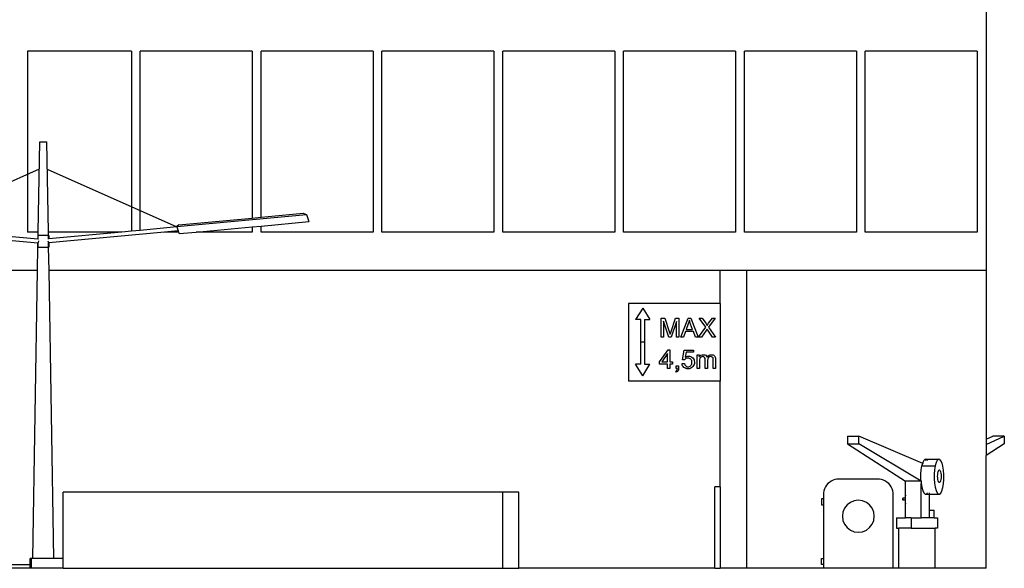
# Model space of a CAD drawing. Units: centimetres. Extents: x 1648 to 21187, y -5552 to 3163.
# Drawn here: x 19937 to 21077, y -3993 to -3358 of the extents above; entities that cross this region are included whole.
import ezdxf

# ---------------------------------------------------------------- set-up
doc = ezdxf.new("R2010")
doc.units = ezdxf.units.CM
doc.layers.add('Edges', color=7, linetype='Continuous')

# ---------------------------------------------------------------- blocks, each defined once
blk = doc.blocks.new('ferry boat fr')
at = {"layer": 'Edges'}
for p, q in [((1118.8, 103.9), (1118.8, -203)), ((9.1, 50.9), (9.1, -158.4)), ((129.6, 50.9), (9.1, 50.9)), ((129.6, 50.9), (129.6, -157.3)), ((269.5, 50.9), (139.8, 50.9)), ((139.8, -156.4), (139.8, 50.9)), ((269.5, 50.9), (269.5, -142.1)), ((409.3, 50.9), (279.7, 50.9)), ((279.7, -141.1), (279.7, 50.9)), ((409.3, 50.9), (409.3, -158.4)), ((549.2, 50.9), (419.5, 50.9)), ((419.5, -158.4), (419.5, 50.9)), ((549.2, 50.9), (549.2, -158.4)), ((559.4, -158.4), (559.4, 50.9)), ((689, 50.9), (559.4, 50.9)), ((689, 50.9), (689, -158.4)), ((828.9, 50.9), (699.2, 50.9)), ((699.2, -158.4), (699.2, 50.9)), ((828.9, 50.9), (828.9, -158.4)), ((839.1, -158.4), (839.1, 50.9)), ((968.7, 50.9), (839.1, 50.9)), ((968.7, 50.9), (968.7, -158.4)), ((1108.6, 50.9), (978.9, 50.9)), ((978.9, -158.4), (978.9, 50.9)), ((1108.6, 50.9), (1108.6, -158.4)), ((21.7, -158.4), (23.4, -53.9)), ((23.4, -53.9), (31.7, -53.9)), ((33.5, -158.4), (31.7, -53.9)), ((22.9, -85.4), (-127.1, -152.4)), ((32.2, -85.4), (182.2, -152.4)), ((279.7, -141.1), (328.4, -136.6)), ((328.4, -136.6), (332.1, -138)), ((182, -151.9), (332.1, -138)), ((184.6, -150), (269.5, -142.1)), ((269.5, -142.1), (279.7, -141.1)), ((279.7, -151.4), (334.9, -146.2)), ((332.1, -138), (334.9, -146.2)), ((-112.8, -158.4), (21.1, -170.8)), ((-63.2, -158.4), (21.2, -166.2)), ((21.7, -158.4), (9.1, -158.4)), ((21.6, -162.5), (21.7, -158.4)), ((118.3, -158.4), (33.5, -158.4)), ((33.5, -162.5), (33.5, -158.4)), ((118.3, -158.4), (33.9, -166.2)), ((167.9, -158.4), (34, -170.8)), ((129.6, -157.3), (118.3, -158.4)), ((139.8, -156.4), (129.6, -157.3)), ((182.2, -152.4), (139.8, -156.4)), ((183.7, -156.9), (167.9, -158.4)), ((184.2, -158.4), (167.9, -158.4)), ((184.6, -150), (182, -151.9)), ((182, -151.9), (182.2, -152.4)), ((182.2, -152.4), (183.7, -156.9)), ((183.7, -156.9), (184.2, -158.4)), ((184.2, -158.4), (184.8, -160.2)), ((184.8, -160.2), (204.5, -158.4)), ((204.5, -158.4), (269.5, -152.3)), ((269.5, -158.4), (204.5, -158.4)), ((269.5, -152.3), (279.7, -151.4)), ((269.5, -152.3), (269.5, -158.4)), ((279.7, -158.4), (279.7, -151.4)), ((409.3, -158.4), (279.7, -158.4)), ((549.2, -158.4), (419.5, -158.4)), ((689, -158.4), (559.4, -158.4)), ((828.9, -158.4), (699.2, -158.4)), ((968.7, -158.4), (839.1, -158.4)), ((1108.6, -158.4), (978.9, -158.4)), ((21.1, -170.8), (21.1, -175.9)), ((21.1, -170.8), (21.4, -170.9)), ((21.3, -162.5), (21.2, -166.2)), ((21.2, -166.2), (21.5, -166.3)), ((21.6, -162.5), (21.3, -162.5)), ((21.4, -175.9), (21.4, -170.9)), ((21.5, -166.3), (21.6, -162.5)), ((21.5, -166.3), (22.1, -166.3)), ((33.5, -162.5), (21.6, -162.5)), ((22.2, -168.7), (21.6, -170.6)), ((32.9, -168.7), (33.5, -170.6)), ((33.6, -166.3), (33, -166.3)), ((33.8, -162.5), (33.5, -162.5)), ((33.6, -166.3), (33.5, -162.5)), ((33.9, -166.2), (33.6, -166.3)), ((34, -170.8), (33.7, -170.9)), ((33.7, -175.9), (33.7, -170.9)), ((33.8, -162.5), (33.9, -166.2)), ((34, -170.8), (34, -175.9)), ((20.9, -203), (21.4, -175.9)), ((21.4, -175.9), (21.1, -175.9)), ((21.4, -175.9), (33.7, -175.9)), ((34, -175.9), (33.7, -175.9)), ((34.2, -203), (33.7, -175.9)), ((20.9, -203), (-21.7, -203)), ((15.3, -536.4), (20.9, -203)), ((39.8, -536.4), (34.2, -203)), ((810.9, -203), (34.2, -203)), ((841.9, -203), (810.9, -203)), ((810.9, -240.9), (810.9, -203)), ((841.9, -547.6), (841.9, -203)), ((1118.8, -203), (841.9, -203)), ((1118.8, -203), (1118.8, -398)), ((704.9, -240.9), (704.9, -330.9)), ((810.9, -240.9), (704.9, -240.9)), ((721.4, -246.4), (713.1, -259.6)), ((721.4, -246.4), (729.6, -259.6)), ((810.9, -240.9), (810.9, -330.9)), ((719.2, -259.6), (713.1, -259.6)), ((719.2, -285.5), (719.2, -259.6)), ((723.6, -259.6), (729.6, -259.6)), ((723.6, -259.6), (723.6, -285.5)), ((742.7, -279.9), (742.7, -258.2)), ((742.7, -258.2), (747, -258.2)), ((751.7, -279.9), (745.5, -261.4)), ((745.5, -261.4), (745.5, -279.9)), ((747, -258.2), (752.1, -273.5)), ((754.3, -273.3), (759.5, -258.2)), ((760.6, -261.7), (754.3, -279.9)), ((759.5, -258.2), (763.4, -258.2)), ((760.6, -279.9), (760.6, -261.7)), ((763.4, -258.2), (763.4, -279.9)), ((765.6, -279.9), (773.9, -258.2)), ((773.9, -258.2), (777, -258.2)), ((775.4, -260.5), (774.9, -262.6)), ((776.9, -265), (775.4, -260.5)), ((777, -258.2), (785.8, -279.9)), ((794.3, -268.6), (786.9, -258.2)), ((786.9, -258.2), (790.3, -258.2)), ((790.3, -258.2), (794.3, -263.8)), ((805.2, -258.2), (797.6, -268.4)), ((797.7, -264), (802.1, -258.2)), ((802.1, -258.2), (805.2, -258.2)), ((753.2, -276.7), (754.3, -273.3)), ((771, -273.3), (768.6, -279.9)), ((780.1, -273.3), (771, -273.3)), ((774.2, -264.6), (771.8, -271)), ((771.8, -271), (779.2, -271)), ((774.9, -262.6), (774.2, -264.6)), ((779.2, -271), (776.9, -265)), ((782.6, -279.9), (780.1, -273.3)), ((785.9, -279.9), (794.3, -268.6)), ((794.8, -272.3), (789.4, -279.9)), ((794.3, -263.8), (796, -266.4)), ((795.8, -270.7), (794.8, -272.3)), ((796.8, -272.1), (795.8, -270.7)), ((796, -266.4), (797.7, -264)), ((802.2, -279.9), (796.8, -272.1)), ((797.6, -268.4), (805.8, -279.9)), ((745.5, -279.9), (742.7, -279.9)), ((754.3, -279.9), (751.7, -279.9)), ((752.1, -273.5), (753.2, -276.7)), ((763.4, -279.9), (760.6, -279.9)), ((768.6, -279.9), (765.6, -279.9)), ((785.8, -279.9), (782.6, -279.9)), ((789.4, -279.9), (785.9, -279.9)), ((805.8, -279.9), (802.2, -279.9)), ((719.2, -311.4), (719.2, -285.5)), ((719.2, -285.5), (723.6, -285.5)), ((723.6, -285.5), (723.6, -311.4)), ((740.9, -308.7), (750.7, -294.7)), ((750.7, -294.7), (752.9, -294.7)), ((752.9, -294.7), (752.9, -308.7)), ((767.4, -306.1), (769.5, -294.9)), ((769.5, -294.9), (780.2, -294.9)), ((780.2, -294.9), (780.2, -297.5)), ((750.2, -298.9), (743.5, -308.7)), ((750.2, -308.7), (750.2, -298.9)), ((769.9, -306.4), (767.4, -306.1)), ((770.6, -305.5), (769.9, -306.4)), ((771.6, -297.5), (770.5, -303.3)), ((770.5, -303.3), (772.4, -302.3)), ((771.5, -304.9), (770.6, -305.5)), ((772.6, -304.4), (771.5, -304.9)), ((780.2, -297.5), (771.6, -297.5)), ((772.4, -302.3), (773.5, -302)), ((773.8, -304.3), (772.6, -304.4)), ((773.5, -302), (774.5, -301.9)), ((774.8, -304.4), (773.8, -304.3)), ((774.5, -301.9), (775.9, -302.1)), ((775.7, -304.6), (774.8, -304.4)), ((776.5, -305), (775.7, -304.6)), ((775.9, -302.1), (777.2, -302.4)), ((777.2, -305.6), (776.5, -305)), ((777.2, -302.4), (778.3, -303)), ((777.7, -306.3), (777.2, -305.6)), ((778.1, -307.2), (777.7, -306.3)), ((778.4, -308.1), (778.1, -307.2)), ((778.3, -303), (779.3, -303.9)), ((779.3, -303.9), (780.2, -305)), ((780.2, -305), (780.8, -306.1)), ((780.8, -306.1), (781.1, -307.5)), ((781.1, -307.5), (781.3, -309)), ((784.5, -316.3), (784.5, -300.6)), ((784.5, -300.6), (786.8, -300.6)), ((786.8, -300.6), (786.8, -302.8)), ((786.8, -302.8), (787.7, -301.8)), ((787.2, -306.3), (787.1, -308.2)), ((787.6, -304.9), (787.2, -306.3)), ((788.1, -303.9), (787.6, -304.9)), ((787.7, -301.8), (788.8, -301)), ((788.9, -303.2), (788.1, -303.9)), ((788.8, -301), (790.1, -300.4)), ((789.9, -302.7), (788.9, -303.2)), ((791, -302.6), (789.9, -302.7)), ((790.1, -300.4), (791.6, -300.3)), ((792.3, -302.8), (791, -302.6)), ((791.6, -300.3), (793.2, -300.4)), ((793.1, -303.4), (792.3, -302.8)), ((793.6, -304.6), (793.1, -303.4)), ((793.2, -300.4), (794.5, -301)), ((793.8, -306.1), (793.6, -304.6)), ((793.8, -316.3), (793.8, -306.1)), ((794.5, -301), (795.4, -301.9)), ((795.4, -301.9), (796, -303)), ((796, -303), (797, -301.8)), ((796.7, -305.1), (796.4, -307.2)), ((796.4, -307.2), (796.4, -316.3)), ((797.1, -304.3), (796.7, -305.1)), ((797, -301.8), (798.2, -300.9)), ((797.5, -303.7), (797.1, -304.3)), ((798.8, -302.8), (797.5, -303.7)), ((798.2, -300.9), (799.4, -300.4)), ((800.3, -302.6), (798.8, -302.8)), ((799.4, -300.4), (800.9, -300.3)), ((801.1, -302.7), (800.3, -302.6)), ((800.9, -300.3), (802, -300.3)), ((801.9, -303), (801.1, -302.7)), ((802.4, -303.5), (801.9, -303)), ((802, -300.3), (802.9, -300.6)), ((802.8, -304.1), (802.4, -303.5)), ((803, -305), (802.8, -304.1)), ((802.9, -300.6), (803.8, -301)), ((803.1, -306.4), (803, -305)), ((803.1, -316.3), (803.1, -306.4)), ((803.8, -301), (804.4, -301.6)), ((804.4, -301.6), (805, -302.3)), ((805, -302.3), (805.4, -303.2)), ((805.4, -303.2), (805.6, -304.3)), ((805.6, -304.3), (805.7, -305.5)), ((805.7, -305.5), (805.7, -316.3)), ((721.4, -324.7), (713.1, -311.4)), ((719.2, -311.4), (713.1, -311.4)), ((721.4, -324.7), (729.6, -311.4)), ((723.6, -311.4), (729.6, -311.4)), ((740.9, -311.1), (740.9, -308.7)), ((750.2, -311.1), (740.9, -311.1)), ((743.5, -308.7), (750.2, -308.7)), ((750.2, -316.3), (750.2, -311.1)), ((752.9, -316.3), (750.2, -316.3)), ((752.9, -308.7), (755.8, -308.7)), ((755.8, -311.1), (752.9, -311.1)), ((752.9, -311.1), (752.9, -316.3)), ((755.8, -308.7), (755.8, -311.1)), ((759.8, -319.4), (760.5, -319)), ((760, -316.3), (760, -313.3)), ((760, -313.3), (763, -313.3)), ((761.5, -316.3), (760, -316.3)), ((760.5, -319), (761, -318.3)), ((761, -318.3), (761.3, -317.5)), ((761.3, -317.5), (761.5, -316.3)), ((762.4, -319), (761.6, -319.9)), ((762.8, -317.8), (762.4, -319)), ((763, -316.3), (762.8, -317.8)), ((763, -313.3), (763, -316.3)), ((766.9, -310.6), (769.7, -310.4)), ((767.2, -311.9), (766.9, -310.6)), ((767.6, -313.1), (767.2, -311.9)), ((768.2, -314.1), (767.6, -313.1)), ((769.1, -315), (768.2, -314.1)), ((770.1, -315.7), (769.1, -315)), ((769.7, -310.4), (770.2, -312.2)), ((771.2, -316.2), (770.1, -315.7)), ((770.2, -312.2), (771.2, -313.4)), ((771.2, -313.4), (772.4, -314.2)), ((772.5, -316.5), (771.2, -316.2)), ((772.4, -314.2), (773.9, -314.5)), ((773.9, -316.7), (772.5, -316.5)), ((773.9, -314.5), (774.8, -314.4)), ((775.6, -316.5), (773.9, -316.7)), ((774.8, -314.4), (775.6, -314.1)), ((775.6, -314.1), (776.4, -313.7)), ((777.1, -316), (775.6, -316.5)), ((776.4, -313.7), (777.1, -313)), ((777.1, -313), (777.7, -312.2)), ((778.4, -315.2), (777.1, -316)), ((777.7, -312.2), (778.1, -311.3)), ((778.1, -311.3), (778.4, -310.3)), ((778.4, -309.2), (778.4, -308.1)), ((778.4, -310.3), (778.4, -309.2)), ((779.6, -314), (778.4, -315.2)), ((780.3, -312.9), (779.6, -314)), ((780.8, -311.7), (780.3, -312.9)), ((781.2, -310.4), (780.8, -311.7)), ((781.3, -309), (781.2, -310.4)), ((787.1, -316.3), (784.5, -316.3)), ((787.1, -308.2), (787.1, -316.3)), ((796.4, -316.3), (793.8, -316.3)), ((805.7, -316.3), (803.1, -316.3)), ((760.5, -320.6), (759.8, -319.4)), ((761.6, -319.9), (760.5, -320.6)), ((810.9, -330.9), (704.9, -330.9)), ((810.9, -453.4), (810.9, -330.9)), ((958.5, -394.6), (958.5, -403.4)), ((958.5, -394.6), (971.7, -394.6)), ((1045.5, -426.1), (971.7, -394.6)), ((971.7, -403.4), (971.7, -394.6)), ((1118.8, -398), (1126.7, -394.6)), ((1118.8, -404.3), (1140, -394.6)), ((1118.8, -398), (1118.8, -404.3)), ((1140, -394.6), (1126.7, -394.6)), ((1140, -394.6), (1140, -403.4)), ((958.5, -403.4), (971.7, -403.4)), ((958.5, -403.4), (1025.6, -446.9)), ((1043.7, -446.8), (971.7, -403.4)), ((1140, -403.4), (1118.8, -417.1)), ((1118.8, -404.3), (1118.8, -417.1)), ((1048.4, -421.4), (1047, -422.7)), ((1048.4, -421.4), (1048.7, -422.7)), ((1049.9, -421.5), (1048.4, -421.4)), ((1048.4, -421.4), (1063.8, -421.4)), ((1051, -422.7), (1049.9, -421.5)), ((1063.8, -421.4), (1062.4, -422.7)), ((1065.3, -421.5), (1063.8, -421.4)), ((1066.7, -423), (1065.3, -421.5)), ((1118.8, -547.6), (1118.8, -417.1)), ((1043.9, -433.5), (1044.7, -428.9)), ((1044.7, -428.9), (1045.5, -426.1)), ((1044.7, -428.9), (1060.1, -428.9)), ((1045.7, -425.3), (1045.5, -426.1)), ((1047, -422.7), (1045.7, -425.3)), ((1060.1, -428.9), (1059.3, -433.5)), ((1061.2, -425.3), (1060.1, -428.9)), ((1062.4, -422.7), (1061.2, -425.3)), ((1068, -425.7), (1066.7, -423)), ((1069, -429.5), (1068, -425.7)), ((1069.7, -434.1), (1069, -429.5)), ((946.3, -444.5), (944, -444.9)), ((948.6, -444.3), (946.3, -444.5)), ((993.4, -444.3), (948.6, -444.3)), ((995.7, -444.5), (993.4, -444.3)), ((998, -444.9), (995.7, -444.5)), ((1043.5, -438.6), (1043.9, -433.5)), ((1043.5, -443.9), (1043.5, -438.6)), ((1043.7, -446.8), (1043.5, -443.9)), ((1059.3, -433.5), (1058.9, -438.6)), ((1058.9, -438.6), (1058.9, -443.9)), ((1058.9, -443.9), (1059.3, -449)), ((1062.8, -441.1), (1062.9, -439.2)), ((1062.9, -443), (1062.8, -441.1)), ((1062.9, -439.2), (1063.1, -437.4)), ((1063.1, -444.7), (1062.9, -443)), ((1063.1, -437.4), (1063.4, -435.8)), ((1063.4, -435.8), (1063.8, -434.7)), ((1063.8, -434.7), (1064.3, -433.9)), ((1064.3, -433.9), (1064.8, -433.7)), ((1064.8, -433.7), (1065.3, -433.9)), ((1065.3, -433.9), (1065.8, -434.7)), ((1065.8, -434.7), (1066.3, -435.8)), ((1066.3, -435.8), (1066.6, -437.4)), ((1066.6, -437.4), (1066.8, -439.2)), ((1066.8, -443), (1066.6, -444.7)), ((1066.8, -439.2), (1066.9, -441.1)), ((1066.9, -441.1), (1066.8, -443)), ((1070, -439.3), (1069.7, -434.1)), ((1070, -444.6), (1070, -439.3)), ((810.9, -453.4), (804.9, -453.4)), ((804.9, -547.6), (804.9, -453.4)), ((810.9, -453.4), (810.9, -547.6)), ((931.9, -455.6), (931.1, -457.8)), ((932.9, -453.4), (931.9, -455.6)), ((934.3, -451.4), (932.9, -453.4)), ((935.8, -449.6), (934.3, -451.4)), ((937.6, -448.1), (935.8, -449.6)), ((939.6, -446.7), (937.6, -448.1)), ((941.8, -445.7), (939.6, -446.7)), ((944, -444.9), (941.8, -445.7)), ((1000.3, -445.7), (998, -444.9)), ((1002.4, -446.7), (1000.3, -445.7)), ((1004.4, -448.1), (1002.4, -446.7)), ((1006.2, -449.6), (1004.4, -448.1)), ((1007.8, -451.4), (1006.2, -449.6)), ((1009.1, -453.4), (1007.8, -451.4)), ((1010.1, -455.6), (1009.1, -453.4)), ((1010.9, -457.8), (1010.1, -455.6)), ((1043.7, -446.9), (1025.6, -446.9)), ((1025.6, -462.8), (1025.6, -446.9)), ((1043.7, -446.8), (1043.7, -446.9)), ((1043.7, -446.9), (1043.8, -449)), ((1043.8, -449), (1043.9, -449.5)), ((1043.9, -489.3), (1043.9, -449.5)), ((1043.9, -449.5), (1044.5, -453.7)), ((1044.5, -453.7), (1045.6, -457.5)), ((1059.3, -449), (1060, -453.7)), ((1060, -453.7), (1061, -457.5)), ((1063.4, -446.3), (1063.1, -444.7)), ((1063.8, -447.4), (1063.4, -446.3)), ((1064.3, -448.2), (1063.8, -447.4)), ((1064.8, -448.4), (1064.3, -448.2)), ((1065.3, -448.2), (1064.8, -448.4)), ((1065.8, -447.4), (1065.3, -448.2)), ((1066.3, -446.3), (1065.8, -447.4)), ((1066.6, -444.7), (1066.3, -446.3)), ((1067.8, -457.9), (1068.9, -454.2)), ((1068.9, -454.2), (1069.6, -449.7)), ((1069.6, -449.7), (1070, -444.6)), ((559.4, -459.4), (50.6, -459.4)), ((50.6, -536.4), (50.6, -459.4)), ((578.1, -459.4), (559.4, -459.4)), ((559.4, -547.6), (559.4, -459.4)), ((578.1, -547.6), (578.1, -459.4)), ((930.5, -467.1), (928.3, -467.1)), ((928.3, -467.1), (928.3, -474.1)), ((930.7, -460.2), (930.5, -462.4)), ((930.5, -462.4), (930.5, -467.1)), ((930.5, -467.1), (930.5, -474.1)), ((931.1, -457.8), (930.7, -460.2)), ((1011.4, -460.2), (1010.9, -457.8)), ((1011.5, -462.4), (1011.4, -460.2)), ((1011.5, -547.6), (1011.5, -462.4)), ((1022.4, -466.7), (1022.3, -467)), ((1022.3, -467), (1022.3, -467.3)), ((1022.3, -467.3), (1022.3, -467.5)), ((1022.5, -466.4), (1022.4, -466.5)), ((1022.4, -466.5), (1022.4, -466.7)), ((1022.6, -466.3), (1022.5, -466.4)), ((1022.7, -466.3), (1022.6, -466.3)), ((1025.2, -466.3), (1022.6, -466.3)), ((1022.7, -466.4), (1022.7, -466.3)), ((1022.8, -466.6), (1022.7, -466.4)), ((1022.8, -466.8), (1022.8, -466.6)), ((1022.9, -467.1), (1022.8, -466.8)), ((1022.9, -467.4), (1022.9, -467.1)), ((1025.2, -466.3), (1025.1, -467.1)), ((1025.1, -467.1), (1025.1, -468.6)), ((1025.5, -463.1), (1025.2, -465)), ((1025.2, -465), (1025.2, -466.3)), ((1025.6, -466.3), (1025.2, -466.3)), ((1025.6, -462.8), (1025.5, -463.1)), ((1025.6, -466.3), (1025.6, -462.8)), ((1025.6, -468.6), (1025.6, -466.3)), ((1045.6, -457.5), (1046.8, -460.2)), ((1046.8, -460.2), (1048.2, -461.7)), ((1048.2, -461.7), (1049.7, -461.8)), ((1049.7, -461.8), (1051.1, -460.5)), ((1049.7, -461.8), (1053.5, -461.8)), ((1051.1, -460.5), (1051.2, -460.2)), ((1053.5, -461.8), (1053.5, -460.2)), ((1053.5, -480.2), (1053.5, -461.8)), ((1053.5, -461.8), (1065.1, -461.8)), ((1061, -457.5), (1062.2, -460.2)), ((1062.2, -460.2), (1063.7, -461.7)), ((1063.7, -461.7), (1065.1, -461.8)), ((1065.1, -461.8), (1066.5, -460.5)), ((1066.5, -460.5), (1067.8, -457.9)), ((928.3, -474.1), (930.5, -474.1)), ((930.5, -474.1), (930.5, -536.3)), ((955, -478.1), (953.1, -482.5)), ((957.9, -474.2), (955, -478.1)), ((961.8, -471.3), (957.9, -474.2)), ((966.2, -469.4), (961.8, -471.3)), ((971, -468.8), (966.2, -469.4)), ((975.8, -469.4), (971, -468.8)), ((980.3, -471.3), (975.8, -469.4)), ((984.1, -474.2), (980.3, -471.3)), ((987, -478.1), (984.1, -474.2)), ((988.9, -482.5), (987, -478.1)), ((1022.3, -467.5), (1022.3, -467.8)), ((1022.3, -467.8), (1022.4, -468.1)), ((1022.4, -468.1), (1022.4, -468.3)), ((1022.4, -468.3), (1022.5, -468.5)), ((1022.5, -468.5), (1022.6, -468.6)), ((1022.6, -468.6), (1022.7, -468.5)), ((1022.6, -468.6), (1022.6, -468.6)), ((1025.1, -468.6), (1022.6, -468.6)), ((1022.7, -468.5), (1022.8, -468.4)), ((1022.8, -468.2), (1022.9, -467.9)), ((1022.8, -468.4), (1022.8, -468.2)), ((1022.9, -467.7), (1022.9, -467.4)), ((1022.9, -467.9), (1022.9, -467.7)), ((1025.1, -468.6), (1025.1, -469.2)), ((1025.6, -468.6), (1025.1, -468.6)), ((1025.1, -469.2), (1025.3, -471.2)), ((1025.3, -471.2), (1025.6, -473.1)), ((1025.6, -473.1), (1025.6, -468.6)), ((1025.6, -473.1), (1025.6, -473.1)), ((1025.6, -489.3), (1025.6, -473.1)), ((953.1, -482.5), (952.5, -487.3)), ((952.5, -487.3), (953.1, -492.1)), ((989.5, -487.3), (988.9, -482.5)), ((988.9, -492.1), (989.5, -487.3)), ((1015.3, -489.3), (1015.3, -501)), ((1015.3, -489.3), (1025.6, -489.3)), ((1032.2, -489.3), (1025.6, -489.3)), ((1032.2, -489.3), (1032.2, -501)), ((1032.2, -489.3), (1043.9, -489.3)), ((1053.5, -489.3), (1043.9, -489.3)), ((1053.5, -489.3), (1053.5, -480.2)), ((1053.5, -480.2), (1058.8, -480.2)), ((1058.8, -489.3), (1053.5, -489.3)), ((1058.8, -489.3), (1058.8, -480.2)), ((1058.8, -489.3), (1062.6, -489.3)), ((1062.6, -489.3), (1062.6, -501)), ((953.1, -492.1), (955, -496.6)), ((955, -496.6), (957.9, -500.4)), ((957.9, -500.4), (961.8, -503.3)), ((980.3, -503.3), (984.1, -500.4)), ((984.1, -500.4), (987, -496.6)), ((987, -496.6), (988.9, -492.1)), ((1015.3, -501), (1017.9, -501)), ((1017.9, -547.6), (1017.9, -501)), ((1032.2, -501), (1017.9, -501)), ((1032.2, -501), (1060, -501)), ((1060, -547.6), (1060, -501)), ((1062.6, -501), (1060, -501)), ((961.8, -503.3), (966.2, -505.2)), ((966.2, -505.2), (971, -505.8)), ((971, -505.8), (975.8, -505.2)), ((975.8, -505.2), (980.3, -503.3)), ((12.5, -543.6), (-8.6, -543.6)), ((14.1, -536.4), (12.5, -536.4)), ((12.5, -543.6), (12.5, -536.4)), ((12.5, -547.6), (12.5, -543.6)), ((14.1, -547.6), (14.1, -536.4)), ((15.3, -536.4), (14.1, -536.4)), ((39.8, -536.4), (15.3, -536.4)), ((50.6, -536.4), (39.8, -536.4)), ((50.6, -547.6), (50.6, -536.4)), ((928.3, -543.3), (928.3, -536.3)), ((928.3, -536.3), (930.5, -536.3)), ((930.5, -543.3), (928.3, -543.3)), ((930.5, -536.3), (930.5, -543.3)), ((930.5, -543.3), (930.5, -547.6)), ((12.5, -547.6), (-18.6, -547.6)), ((14.1, -547.6), (12.5, -547.6)), ((50.6, -547.6), (14.1, -547.6)), ((50.6, -547.6), (559.4, -547.6)), ((559.4, -547.6), (578.1, -547.6)), ((804.9, -547.6), (578.1, -547.6)), ((804.9, -547.6), (810.9, -547.6)), ((841.9, -547.6), (810.9, -547.6)), ((930.5, -547.6), (841.9, -547.6)), ((1011.5, -547.6), (930.5, -547.6)), ((1017.9, -547.6), (1011.5, -547.6)), ((1060, -547.6), (1017.9, -547.6)), ((1118.8, -547.6), (1060, -547.6))]:
    blk.add_line(p, q, dxfattribs=at)

msp = doc.modelspace()

# ---------------------------------------------------------------- block references
msp.add_blockref('ferry boat fr', (19936.9, -3445.9))

doc.saveas('drawing.dxf')
